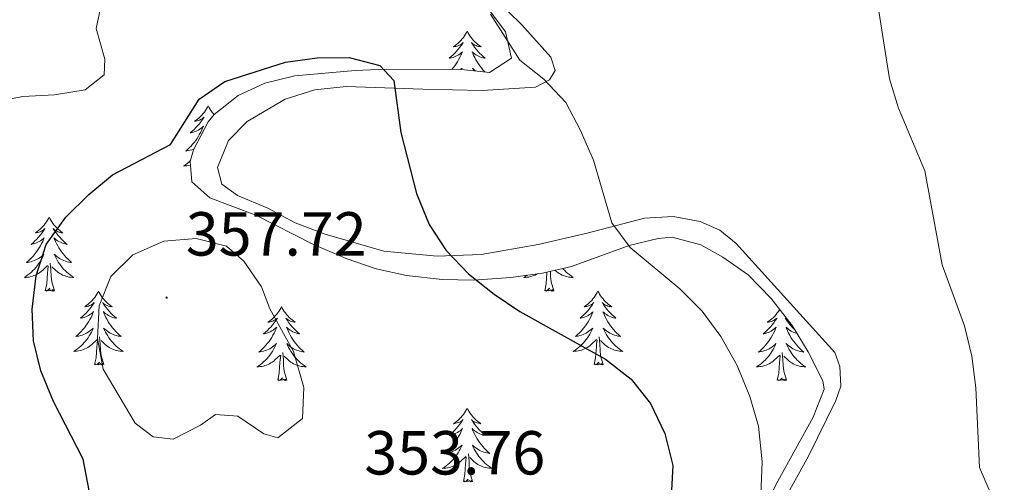
# Model space of a CAD drawing. Units: metres. Extents: x 589818 to 594312, y 4705485 to 4708513.
# Drawn here: x 593230 to 593389, y 4707541 to 4707615 of the extents above; entities that cross this region are included whole.
import ezdxf
from ezdxf.enums import TextEntityAlignment as Align

# ---------------------------------------------------------------- set-up
doc = ezdxf.new("R2010")
doc.units = ezdxf.units.M
doc.header["$MEASUREMENT"] = 0
for name, color, linetype, lineweight in [('Carátula', 7, 'Continuous', 5), ('Level 35', 92, 'Continuous', 0), ('Level 36', 19, 'Continuous', 40), ('Level 4', 36, 'Continuous', 30), ('Level 41', 39, 'Continuous', 0), ('Level 5', 36, 'Continuous', 0), ('Level 7', 1, 'Continuous', 0)]:
    doc.layers.add(name, color=color, linetype=linetype, lineweight=lineweight)
doc.styles.add('Arial', font='ARIAL.TTF', dxfattribs={"height": 0.2})

# ---------------------------------------------------------------- blocks, each defined once
blk = doc.blocks.new('5PATER')
at = {"layer": 'Carátula', "linetype": 'Continuous', "lineweight": 5}
h = blk.add_hatch(color=250, dxfattribs=at)
edge = h.paths.add_edge_path()
edge.add_ellipse((0, 0), major_axis=(-1.33, -1.34), ratio=0.999422, start_angle=0, end_angle=360)

msp = doc.modelspace()

# ---------------------------------------------------------------- linework, layer by layer
at = {"layer": 'Level 35', "color": 92, "linetype": 'Continuous', "lineweight": 0, "ltscale": 0.5}
for points in [[(593303.65, 4707619.73, 345.57), (593308.27, 4707613.49, 345.99), (593309.24, 4707609.25, 345.99), (593305.68, 4707606.98, 347.24), (593301.18, 4707607.43, 348.08), (593289.04, 4707607.49, 349.74), (593284.06, 4707607.3, 350.01), (593274.3, 4707606.4, 350.16), (593269.48, 4707605.22, 350.16), (593265.18, 4707603.25, 350.16), (593261.31, 4707600.16, 350.16)], [(593261.31, 4707600.16, 350.16), (593260.35, 4707598.99, 350.16), (593258, 4707594.5, 350.41), (593257.43, 4707592.58, 350.58), (593257.72, 4707589.31, 351), (593260.62, 4707586.75, 351), (593268.01, 4707583.95, 351.41), (593277.35, 4707579.21, 351.41), (593282.6, 4707576.94, 351.41), (593287.45, 4707575.3, 351.41), (593292.32, 4707574.19, 351.41), (593298.09, 4707573.56, 351), (593303.1, 4707573.44, 351.04), (593309.13, 4707573.91, 350.16), (593314.26, 4707574.57, 348.91), (593318.93, 4707575.69, 347.63), (593328.22, 4707579.05, 344.92), (593332.87, 4707580.19, 343.64), (593335.13, 4707580.39, 343.07), (593339.77, 4707579.14, 342.36), (593343.3, 4707577.18, 342.24), (593347.4, 4707574.31, 342.24), (593351.1, 4707570.5, 342.24), (593354.48, 4707566.15, 342.24), (593357.06, 4707561.88, 342.24), (593359.44, 4707557.23, 342.24), (593359.62, 4707555.88, 342.24), (593357.86, 4707551.35, 343.3), (593352.18, 4707541.06, 345.16), (593345.3, 4707527.37, 345.83)]]:
    msp.add_polyline3d(points, dxfattribs=at)
at = {"layer": 'Level 36', "color": 92, "linetype": 'Continuous', "lineweight": 0}
for points in [[(593302.11, 4707613.63), (593302, 4707613.41), (593301.84, 4707613.13), (593301.68, 4707612.87), (593301.49, 4707612.61), (593301.3, 4707612.36), (593301.09, 4707612.12), (593300.87, 4707611.9), (593300.64, 4707611.68), (593300.4, 4707611.48), (593300.15, 4707611.29), (593299.89, 4707611.11), (593300.09, 4707611.13), (593300.29, 4707611.17), (593300.49, 4707611.22), (593300.69, 4707611.29), (593300.88, 4707611.38), (593301.06, 4707611.48), (593301.23, 4707611.59), (593301.44, 4707611.78), (593301.4, 4707611.71), (593301.17, 4707611.37), (593300.92, 4707611.03), (593300.67, 4707610.71), (593300.4, 4707610.39), (593300.12, 4707610.09), (593299.83, 4707609.79), (593299.52, 4707609.51), (593299.21, 4707609.24), (593299.34, 4707609.26), (593299.58, 4707609.32), (593299.82, 4707609.39), (593300.06, 4707609.48), (593300.29, 4707609.58), (593300.51, 4707609.7), (593300.73, 4707609.83), (593300.94, 4707609.98), (593301.13, 4707610.13), (593301.32, 4707610.31), (593301.23, 4707610.08), (593301.08, 4707609.72), (593300.9, 4707609.37), (593300.72, 4707609.02), (593300.52, 4707608.68), (593300.31, 4707608.35), (593300.08, 4707608.03), (593299.84, 4707607.72), (593299.61, 4707607.44)], [(593302.11, 4707613.63), (593302.22, 4707613.41), (593302.38, 4707613.13), (593302.54, 4707612.87), (593302.72, 4707612.61), (593302.92, 4707612.36), (593303.13, 4707612.12), (593303.34, 4707611.9), (593303.58, 4707611.68), (593303.82, 4707611.48), (593304.07, 4707611.29), (593304.33, 4707611.11), (593304.13, 4707611.13), (593303.92, 4707611.17), (593303.72, 4707611.22), (593303.53, 4707611.29), (593303.34, 4707611.38), (593303.16, 4707611.48), (593302.99, 4707611.59), (593302.78, 4707611.78), (593302.82, 4707611.71), (593303.05, 4707611.37), (593303.3, 4707611.03), (593303.55, 4707610.71), (593303.82, 4707610.39), (593304.1, 4707610.09), (593304.39, 4707609.79), (593304.69, 4707609.51), (593305.01, 4707609.24), (593304.88, 4707609.26), (593304.64, 4707609.32), (593304.4, 4707609.39), (593304.16, 4707609.48), (593303.93, 4707609.58), (593303.7, 4707609.7), (593303.49, 4707609.83), (593303.28, 4707609.98), (593303.08, 4707610.13), (593302.9, 4707610.31), (593302.99, 4707610.08), (593303.14, 4707609.72), (593303.31, 4707609.37), (593303.5, 4707609.02), (593303.7, 4707608.68), (593303.91, 4707608.35), (593304.14, 4707608.03), (593304.38, 4707607.72), (593304.63, 4707607.41), (593304.89, 4707607.12), (593304.96, 4707607.05)], [(593301.02, 4707607.43), (593301.08, 4707607.48), (593301.27, 4707607.67), (593301.17, 4707607.43)], [(593303.48, 4707607.2), (593303.35, 4707607.3), (593303.14, 4707607.48), (593302.94, 4707607.67), (593303.09, 4707607.34), (593303.14, 4707607.23)], [(593260.37, 4707601.6), (593260.26, 4707601.38), (593260.1, 4707601.11), (593259.94, 4707600.84), (593259.75, 4707600.58), (593259.56, 4707600.34), (593259.35, 4707600.1), (593259.13, 4707599.87), (593258.9, 4707599.66), (593258.66, 4707599.45), (593258.41, 4707599.26), (593258.15, 4707599.08), (593258.35, 4707599.11), (593258.56, 4707599.15), (593258.75, 4707599.2), (593258.95, 4707599.27), (593259.14, 4707599.35), (593259.32, 4707599.45), (593259.49, 4707599.57), (593259.7, 4707599.76), (593259.66, 4707599.69), (593259.43, 4707599.35), (593259.18, 4707599.01), (593258.93, 4707598.68), (593258.66, 4707598.37), (593258.38, 4707598.06), (593258.09, 4707597.77), (593257.78, 4707597.49), (593257.47, 4707597.21), (593257.6, 4707597.24), (593257.84, 4707597.3), (593258.08, 4707597.37), (593258.32, 4707597.46), (593258.55, 4707597.56), (593258.77, 4707597.68), (593258.99, 4707597.81), (593259.2, 4707597.95), (593259.39, 4707598.11), (593259.58, 4707598.28), (593259.49, 4707598.06), (593259.34, 4707597.7), (593259.17, 4707597.34), (593258.98, 4707597), (593258.78, 4707596.66), (593258.57, 4707596.33), (593258.34, 4707596), (593258.1, 4707595.69), (593257.85, 4707595.39), (593257.59, 4707595.1), (593257.31, 4707594.82), (593257.03, 4707594.55), (593256.73, 4707594.29), (593256.92, 4707594.31), (593257.19, 4707594.36), (593257.46, 4707594.42), (593257.71, 4707594.5), (593257.97, 4707594.6), (593258.07, 4707594.64)], [(593260.37, 4707601.6), (593260.48, 4707601.38), (593260.64, 4707601.11), (593260.8, 4707600.84), (593260.99, 4707600.58), (593261.18, 4707600.34), (593261.32, 4707600.17)], [(593257.46, 4707592.69), (593257.25, 4707592.51), (593256.97, 4707592.29), (593256.68, 4707592.08), (593256.39, 4707591.89), (593256.66, 4707591.89), (593256.92, 4707591.92), (593257.18, 4707591.96), (593257.44, 4707592.02), (593257.48, 4707592.03)], [(593234.71, 4707583.61), (593234.6, 4707583.4), (593234.45, 4707583.12), (593234.28, 4707582.85), (593234.1, 4707582.6), (593233.9, 4707582.35), (593233.7, 4707582.11), (593233.48, 4707581.89), (593233.25, 4707581.67), (593233.01, 4707581.47), (593232.76, 4707581.28), (593232.5, 4707581.1), (593232.69, 4707581.12), (593232.9, 4707581.16), (593233.1, 4707581.21), (593233.29, 4707581.28), (593233.48, 4707581.37), (593233.66, 4707581.47), (593233.84, 4707581.58), (593234.04, 4707581.77), (593234, 4707581.71), (593233.77, 4707581.36), (593233.53, 4707581.02), (593233.27, 4707580.7), (593233, 4707580.38), (593232.72, 4707580.08), (593232.43, 4707579.78), (593232.13, 4707579.5), (593231.81, 4707579.23), (593231.94, 4707579.25), (593232.18, 4707579.31), (593232.43, 4707579.38), (593232.66, 4707579.47), (593232.89, 4707579.57), (593233.12, 4707579.69), (593233.33, 4707579.82), (593233.54, 4707579.97), (593233.74, 4707580.13), (593233.92, 4707580.29), (593233.84, 4707580.07), (593233.68, 4707579.71), (593233.51, 4707579.36), (593233.32, 4707579.01), (593233.12, 4707578.67), (593232.91, 4707578.34), (593232.68, 4707578.02), (593232.44, 4707577.71), (593232.19, 4707577.4), (593231.93, 4707577.11), (593231.66, 4707576.83), (593231.37, 4707576.56), (593231.07, 4707576.3), (593231.27, 4707576.33), (593231.53, 4707576.37), (593231.8, 4707576.44), (593232.06, 4707576.52), (593232.31, 4707576.61), (593232.56, 4707576.72), (593232.8, 4707576.84), (593233.03, 4707576.98), (593233.26, 4707577.13), (593233.48, 4707577.29), (593233.68, 4707577.47), (593233.88, 4707577.66), (593233.74, 4707577.33)], [(593234.71, 4707583.61), (593234.82, 4707583.4), (593234.98, 4707583.12), (593235.15, 4707582.85), (593235.33, 4707582.6), (593235.52, 4707582.35), (593235.73, 4707582.11), (593235.95, 4707581.89), (593236.18, 4707581.67), (593236.42, 4707581.47), (593236.67, 4707581.28), (593236.93, 4707581.1), (593236.73, 4707581.12), (593236.53, 4707581.16), (593236.33, 4707581.21), (593236.13, 4707581.28), (593235.94, 4707581.37), (593235.76, 4707581.47), (593235.59, 4707581.58), (593235.38, 4707581.77), (593235.42, 4707581.71), (593235.66, 4707581.36), (593235.9, 4707581.02), (593236.15, 4707580.7), (593236.42, 4707580.38), (593236.7, 4707580.08), (593236.99, 4707579.78), (593237.3, 4707579.5), (593237.61, 4707579.23), (593237.49, 4707579.25), (593237.24, 4707579.31), (593237, 4707579.38), (593236.76, 4707579.47), (593236.53, 4707579.57), (593236.31, 4707579.69), (593236.09, 4707579.82), (593235.88, 4707579.97), (593235.69, 4707580.13), (593235.5, 4707580.29), (593235.59, 4707580.07), (593235.74, 4707579.71), (593235.92, 4707579.36), (593236.1, 4707579.01), (593236.3, 4707578.67), (593236.51, 4707578.34), (593236.74, 4707578.02), (593236.98, 4707577.71), (593237.23, 4707577.4), (593237.49, 4707577.11), (593237.77, 4707576.83), (593238.06, 4707576.56), (593238.35, 4707576.3), (593238.16, 4707576.33), (593237.89, 4707576.37), (593237.63, 4707576.44), (593237.37, 4707576.52), (593237.11, 4707576.61), (593236.86, 4707576.72), (593236.62, 4707576.84), (593236.39, 4707576.98), (593236.16, 4707577.13), (593235.95, 4707577.29), (593235.74, 4707577.47), (593235.55, 4707577.66), (593235.69, 4707577.33)], [(593233.74, 4707577.33), (593233.58, 4707577.01), (593233.41, 4707576.69), (593233.23, 4707576.39), (593233.03, 4707576.09), (593232.82, 4707575.81), (593232.6, 4707575.53), (593232.36, 4707575.26), (593232.12, 4707575), (593231.86, 4707574.76), (593231.59, 4707574.52), (593231.31, 4707574.3), (593231.02, 4707574.09), (593230.73, 4707573.9), (593231, 4707573.91), (593231.26, 4707573.93), (593231.52, 4707573.97), (593231.78, 4707574.03), (593232.04, 4707574.1), (593232.28, 4707574.19), (593232.53, 4707574.29), (593232.77, 4707574.41), (593233, 4707574.54), (593233.22, 4707574.69), (593233.43, 4707574.84), (593233.64, 4707575.01), (593234.48, 4707575.81)], [(593235.69, 4707577.33), (593235.84, 4707577.01), (593236.01, 4707576.69), (593236.2, 4707576.39), (593236.39, 4707576.09), (593236.6, 4707575.81), (593236.82, 4707575.53), (593237.06, 4707575.26), (593237.31, 4707575), (593237.56, 4707574.76), (593237.83, 4707574.52), (593238.11, 4707574.3), (593238.4, 4707574.09), (593238.69, 4707573.9), (593238.43, 4707573.91), (593238.16, 4707573.93), (593237.9, 4707573.97), (593237.64, 4707574.03), (593237.39, 4707574.1), (593237.14, 4707574.19), (593236.89, 4707574.29), (593236.66, 4707574.41), (593236.42, 4707574.54), (593236.2, 4707574.69), (593235.99, 4707574.84), (593235.79, 4707575.01), (593235.13, 4707575.63)], [(593234.09, 4707571.76), (593234.34, 4707572.88), (593234.45, 4707574.62), (593234.5, 4707575.06), (593234.56, 4707575.78)], [(593235.56, 4707571.76), (593235.13, 4707573.2), (593235.04, 4707574.11), (593235, 4707575.06), (593234.89, 4707576.22)], [(593311.75, 4707574.25), (593311.53, 4707574.09), (593311.24, 4707573.9), (593311.5, 4707573.91), (593311.76, 4707573.93), (593312.03, 4707573.97), (593312.28, 4707574.03), (593312.54, 4707574.1), (593312.79, 4707574.19), (593313.03, 4707574.29), (593313.27, 4707574.41), (593313.36, 4707574.46)], [(593314.6, 4707571.76), (593314.84, 4707572.88), (593314.96, 4707574.62), (593314.97, 4707574.74)], [(593316.07, 4707571.76), (593315.64, 4707573.2), (593315.55, 4707574.11), (593315.51, 4707574.87)], [(593317.49, 4707575.35), (593317.56, 4707575.26), (593317.81, 4707575), (593318.07, 4707574.75), (593318.34, 4707574.52), (593318.62, 4707574.3), (593318.91, 4707574.09), (593319.2, 4707573.9), (593318.93, 4707573.91), (593318.67, 4707573.93), (593318.41, 4707573.97), (593318.15, 4707574.03), (593317.89, 4707574.1), (593317.64, 4707574.19), (593317.4, 4707574.29), (593317.16, 4707574.41), (593316.93, 4707574.54), (593316.71, 4707574.69), (593316.5, 4707574.84), (593316.29, 4707575.01), (593316.25, 4707575.05)], [(593235.56, 4707571.76), (593235.39, 4707571.7), (593235.37, 4707571.93), (593235.18, 4707571.71), (593235.06, 4707571.92), (593234.94, 4707571.81), (593234.67, 4707571.75), (593234.86, 4707572.15), (593234.48, 4707571.77), (593234.29, 4707571.71), (593234.25, 4707571.87), (593234.09, 4707571.76)], [(593242.67, 4707571.7), (593242.56, 4707571.48), (593242.4, 4707571.2), (593242.24, 4707570.94), (593242.06, 4707570.68), (593241.86, 4707570.43), (593241.65, 4707570.19), (593241.44, 4707569.97), (593241.2, 4707569.75), (593240.96, 4707569.55), (593240.71, 4707569.36), (593240.45, 4707569.18), (593240.65, 4707569.2), (593240.86, 4707569.24), (593241.06, 4707569.29), (593241.25, 4707569.36), (593241.44, 4707569.45), (593241.62, 4707569.55), (593241.79, 4707569.66), (593242, 4707569.85), (593241.96, 4707569.79), (593241.73, 4707569.44), (593241.48, 4707569.11), (593241.23, 4707568.78), (593240.96, 4707568.46), (593240.68, 4707568.16), (593240.39, 4707567.86), (593240.09, 4707567.58), (593239.77, 4707567.31), (593239.9, 4707567.33), (593240.14, 4707567.39), (593240.38, 4707567.46), (593240.62, 4707567.55), (593240.85, 4707567.65), (593241.08, 4707567.77), (593241.29, 4707567.9), (593241.5, 4707568.05), (593241.7, 4707568.21), (593241.88, 4707568.38), (593241.79, 4707568.15), (593241.64, 4707567.79), (593241.47, 4707567.44), (593241.28, 4707567.09), (593241.08, 4707566.75), (593240.87, 4707566.42), (593240.64, 4707566.1), (593240.4, 4707565.79), (593240.15, 4707565.48), (593239.89, 4707565.19), (593239.61, 4707564.91), (593239.33, 4707564.64), (593239.03, 4707564.38), (593239.23, 4707564.41), (593239.49, 4707564.45), (593239.76, 4707564.52), (593240.02, 4707564.6), (593240.27, 4707564.69), (593240.52, 4707564.8), (593240.76, 4707564.92), (593240.99, 4707565.06), (593241.22, 4707565.21), (593241.43, 4707565.37), (593241.64, 4707565.55), (593241.84, 4707565.74), (593241.69, 4707565.41)], [(593242.67, 4707571.7), (593242.78, 4707571.48), (593242.94, 4707571.2), (593243.1, 4707570.94), (593243.29, 4707570.68), (593243.48, 4707570.43), (593243.69, 4707570.19), (593243.91, 4707569.97), (593244.14, 4707569.75), (593244.38, 4707569.55), (593244.63, 4707569.36), (593244.89, 4707569.18), (593244.69, 4707569.2), (593244.49, 4707569.24), (593244.29, 4707569.29), (593244.09, 4707569.36), (593243.9, 4707569.45), (593243.72, 4707569.55), (593243.55, 4707569.66), (593243.34, 4707569.85), (593243.38, 4707569.79), (593243.61, 4707569.44), (593243.86, 4707569.11), (593244.11, 4707568.78), (593244.38, 4707568.46), (593244.66, 4707568.16), (593244.95, 4707567.86), (593245.26, 4707567.58), (593245.57, 4707567.31), (593245.44, 4707567.33), (593245.2, 4707567.39), (593244.96, 4707567.46), (593244.72, 4707567.55), (593244.49, 4707567.65), (593244.27, 4707567.77), (593244.05, 4707567.9), (593243.84, 4707568.05), (593243.65, 4707568.21), (593243.46, 4707568.38), (593243.55, 4707568.15), (593243.7, 4707567.79), (593243.88, 4707567.44), (593244.06, 4707567.09), (593244.26, 4707566.75), (593244.47, 4707566.42), (593244.7, 4707566.1), (593244.94, 4707565.79), (593245.19, 4707565.48), (593245.45, 4707565.19), (593245.73, 4707564.91), (593246.02, 4707564.64), (593246.31, 4707564.38), (593246.12, 4707564.41), (593245.85, 4707564.45), (593245.59, 4707564.52), (593245.33, 4707564.6), (593245.07, 4707564.69), (593244.82, 4707564.8), (593244.58, 4707564.92), (593244.35, 4707565.06), (593244.12, 4707565.21), (593243.91, 4707565.37), (593243.7, 4707565.55), (593243.51, 4707565.74), (593243.65, 4707565.41)], [(593316.07, 4707571.76), (593315.89, 4707571.69), (593315.87, 4707571.93), (593315.68, 4707571.71), (593315.56, 4707571.91), (593315.44, 4707571.81), (593315.17, 4707571.75), (593315.37, 4707572.15), (593314.98, 4707571.77), (593314.8, 4707571.71), (593314.75, 4707571.87), (593314.6, 4707571.76)], [(593323.18, 4707571.69), (593323.06, 4707571.48), (593322.91, 4707571.2), (593322.74, 4707570.93), (593322.56, 4707570.68), (593322.37, 4707570.43), (593322.16, 4707570.19), (593321.94, 4707569.97), (593321.71, 4707569.75), (593321.47, 4707569.55), (593321.22, 4707569.36), (593320.96, 4707569.18), (593321.16, 4707569.2), (593321.36, 4707569.24), (593321.56, 4707569.29), (593321.76, 4707569.36), (593321.94, 4707569.45), (593322.12, 4707569.55), (593322.3, 4707569.66), (593322.5, 4707569.85), (593322.46, 4707569.79), (593322.23, 4707569.44), (593321.99, 4707569.1), (593321.73, 4707568.78), (593321.47, 4707568.46), (593321.19, 4707568.16), (593320.89, 4707567.86), (593320.59, 4707567.58), (593320.28, 4707567.31), (593320.4, 4707567.33), (593320.65, 4707567.39), (593320.89, 4707567.46), (593321.13, 4707567.55), (593321.36, 4707567.65), (593321.58, 4707567.77), (593321.8, 4707567.9), (593322, 4707568.05), (593322.2, 4707568.21), (593322.39, 4707568.37), (593322.3, 4707568.15), (593322.14, 4707567.79), (593321.97, 4707567.44), (593321.79, 4707567.09), (593321.59, 4707566.75), (593321.38, 4707566.42), (593321.15, 4707566.1), (593320.91, 4707565.79), (593320.66, 4707565.48), (593320.39, 4707565.19), (593320.12, 4707564.91), (593319.83, 4707564.64), (593319.54, 4707564.38), (593319.73, 4707564.41), (593320, 4707564.45), (593320.26, 4707564.52), (593320.52, 4707564.6), (593320.78, 4707564.69), (593321.02, 4707564.8), (593321.26, 4707564.92), (593321.5, 4707565.06), (593321.72, 4707565.21), (593321.94, 4707565.37), (593322.14, 4707565.55), (593322.34, 4707565.74), (593322.2, 4707565.41)], [(593323.18, 4707571.69), (593323.29, 4707571.48), (593323.44, 4707571.2), (593323.61, 4707570.93), (593323.79, 4707570.68), (593323.99, 4707570.43), (593324.19, 4707570.19), (593324.41, 4707569.97), (593324.64, 4707569.75), (593324.88, 4707569.55), (593325.13, 4707569.36), (593325.39, 4707569.18), (593325.19, 4707569.2), (593324.99, 4707569.24), (593324.79, 4707569.29), (593324.6, 4707569.36), (593324.41, 4707569.45), (593324.23, 4707569.55), (593324.05, 4707569.66), (593323.85, 4707569.85), (593323.89, 4707569.79), (593324.12, 4707569.44), (593324.36, 4707569.1), (593324.62, 4707568.78), (593324.89, 4707568.46), (593325.17, 4707568.16), (593325.46, 4707567.86), (593325.76, 4707567.58), (593326.07, 4707567.31), (593325.95, 4707567.33), (593325.7, 4707567.39), (593325.46, 4707567.46), (593325.23, 4707567.55), (593325, 4707567.65), (593324.77, 4707567.77), (593324.56, 4707567.9), (593324.35, 4707568.05), (593324.15, 4707568.21), (593323.96, 4707568.37), (593324.05, 4707568.15), (593324.21, 4707567.79), (593324.38, 4707567.44), (593324.56, 4707567.09), (593324.76, 4707566.75), (593324.98, 4707566.42), (593325.2, 4707566.1), (593325.44, 4707565.79), (593325.69, 4707565.48), (593325.96, 4707565.19), (593326.23, 4707564.91), (593326.52, 4707564.64), (593326.82, 4707564.38), (593326.62, 4707564.41), (593326.35, 4707564.45), (593326.09, 4707564.52), (593325.83, 4707564.6), (593325.58, 4707564.69), (593325.33, 4707564.8), (593325.09, 4707564.92), (593324.85, 4707565.06), (593324.63, 4707565.21), (593324.41, 4707565.37), (593324.21, 4707565.55), (593324.01, 4707565.74), (593324.15, 4707565.41)], [(593272.19, 4707569.19), (593272.08, 4707568.97), (593271.92, 4707568.69), (593271.75, 4707568.43), (593271.57, 4707568.17), (593271.38, 4707567.92), (593271.17, 4707567.69), (593270.95, 4707567.46), (593270.72, 4707567.24), (593270.48, 4707567.04), (593270.23, 4707566.85), (593269.97, 4707566.67), (593270.17, 4707566.69), (593270.37, 4707566.73), (593270.57, 4707566.79), (593270.76, 4707566.86), (593270.95, 4707566.94), (593271.14, 4707567.04), (593271.31, 4707567.15), (593271.51, 4707567.34), (593271.47, 4707567.28), (593271.24, 4707566.93), (593271, 4707566.6), (593270.74, 4707566.27), (593270.48, 4707565.95), (593270.2, 4707565.65), (593269.9, 4707565.36), (593269.6, 4707565.07), (593269.29, 4707564.8), (593269.41, 4707564.83), (593269.66, 4707564.88), (593269.9, 4707564.96), (593270.14, 4707565.04), (593270.37, 4707565.15), (593270.59, 4707565.27), (593270.81, 4707565.4), (593271.01, 4707565.54), (593271.21, 4707565.7), (593271.4, 4707565.87), (593271.31, 4707565.65), (593271.15, 4707565.29), (593270.98, 4707564.93), (593270.8, 4707564.58), (593270.6, 4707564.24), (593270.38, 4707563.91), (593270.16, 4707563.59), (593269.92, 4707563.28), (593269.67, 4707562.98), (593269.4, 4707562.68), (593269.13, 4707562.4), (593268.84, 4707562.13), (593268.54, 4707561.87), (593268.74, 4707561.9), (593269.01, 4707561.95), (593269.27, 4707562.01), (593269.53, 4707562.09), (593269.78, 4707562.18), (593270.03, 4707562.29), (593270.27, 4707562.41), (593270.51, 4707562.55), (593270.73, 4707562.7), (593270.95, 4707562.87), (593271.16, 4707563.04), (593271.35, 4707563.23), (593271.21, 4707562.9)], [(593272.19, 4707569.19), (593272.3, 4707568.97), (593272.45, 4707568.69), (593272.62, 4707568.43), (593272.8, 4707568.17), (593273, 4707567.92), (593273.2, 4707567.69), (593273.42, 4707567.46), (593273.65, 4707567.24), (593273.89, 4707567.04), (593274.14, 4707566.85), (593274.4, 4707566.67), (593274.2, 4707566.69), (593274, 4707566.73), (593273.8, 4707566.79), (593273.61, 4707566.86), (593273.42, 4707566.94), (593273.24, 4707567.04), (593273.06, 4707567.15), (593272.86, 4707567.34), (593272.9, 4707567.28), (593273.13, 4707566.93), (593273.37, 4707566.6), (593273.63, 4707566.27), (593273.9, 4707565.95), (593274.18, 4707565.65), (593274.47, 4707565.36), (593274.77, 4707565.07), (593275.08, 4707564.8), (593274.96, 4707564.83), (593274.71, 4707564.88), (593274.47, 4707564.96), (593274.24, 4707565.04), (593274, 4707565.15), (593273.78, 4707565.27), (593273.57, 4707565.4), (593273.36, 4707565.54), (593273.16, 4707565.7), (593272.98, 4707565.87), (593273.06, 4707565.65), (593273.22, 4707565.29), (593273.39, 4707564.93), (593273.58, 4707564.58), (593273.78, 4707564.24), (593273.99, 4707563.91), (593274.21, 4707563.59), (593274.45, 4707563.28), (593274.7, 4707562.98), (593274.97, 4707562.68), (593275.24, 4707562.4), (593275.53, 4707562.13), (593275.83, 4707561.87), (593275.63, 4707561.9), (593275.36, 4707561.95), (593275.1, 4707562.01), (593274.84, 4707562.09), (593274.59, 4707562.18), (593274.34, 4707562.29), (593274.1, 4707562.41), (593273.86, 4707562.55), (593273.64, 4707562.7), (593273.42, 4707562.87), (593273.22, 4707563.04), (593273.02, 4707563.23), (593273.16, 4707562.9)], [(593352.46, 4707568.75), (593352.42, 4707568.69), (593352.26, 4707568.43), (593352.08, 4707568.17), (593351.88, 4707567.92), (593351.67, 4707567.68), (593351.46, 4707567.46), (593351.22, 4707567.24), (593350.98, 4707567.04), (593350.73, 4707566.85), (593350.47, 4707566.67), (593350.67, 4707566.69), (593350.88, 4707566.73), (593351.08, 4707566.79), (593351.27, 4707566.85), (593351.46, 4707566.94), (593351.64, 4707567.04), (593351.81, 4707567.15), (593352.02, 4707567.34), (593351.98, 4707567.28), (593351.75, 4707566.93), (593351.5, 4707566.6), (593351.25, 4707566.27), (593350.98, 4707565.95), (593350.7, 4707565.65), (593350.41, 4707565.35), (593350.11, 4707565.07), (593349.79, 4707564.8), (593349.92, 4707564.82), (593350.16, 4707564.88), (593350.4, 4707564.95), (593350.64, 4707565.04), (593350.87, 4707565.15), (593351.1, 4707565.26), (593351.31, 4707565.39), (593351.52, 4707565.54), (593351.72, 4707565.7), (593351.9, 4707565.87), (593351.81, 4707565.65), (593351.66, 4707565.28), (593351.49, 4707564.93), (593351.3, 4707564.58), (593351.1, 4707564.24), (593350.89, 4707563.91), (593350.66, 4707563.59), (593350.42, 4707563.28), (593350.17, 4707562.97), (593349.91, 4707562.68), (593349.63, 4707562.4), (593349.35, 4707562.13), (593349.05, 4707561.87), (593349.25, 4707561.9), (593349.51, 4707561.95), (593349.78, 4707562.01), (593350.04, 4707562.09), (593350.29, 4707562.18), (593350.54, 4707562.29), (593350.78, 4707562.41), (593351.01, 4707562.55), (593351.24, 4707562.7), (593351.45, 4707562.87), (593351.66, 4707563.04), (593351.86, 4707563.23), (593351.71, 4707562.9), (593351.56, 4707562.58)], [(593353.83, 4707566.99), (593353.74, 4707567.04), (593353.57, 4707567.15), (593353.36, 4707567.34), (593353.4, 4707567.28), (593353.63, 4707566.93), (593353.88, 4707566.6), (593354.13, 4707566.27), (593354.4, 4707565.95), (593354.68, 4707565.65), (593354.94, 4707565.39)], [(593241.69, 4707565.41), (593241.54, 4707565.09), (593241.37, 4707564.78), (593241.19, 4707564.47), (593240.99, 4707564.17), (593240.78, 4707563.89), (593240.56, 4707563.61), (593240.32, 4707563.34), (593240.08, 4707563.08), (593239.82, 4707562.84), (593239.55, 4707562.6), (593239.27, 4707562.38), (593238.98, 4707562.17), (593238.69, 4707561.98), (593238.96, 4707561.99), (593239.22, 4707562.01), (593239.48, 4707562.06), (593239.74, 4707562.11), (593240, 4707562.19), (593240.24, 4707562.27), (593240.49, 4707562.37), (593240.73, 4707562.49), (593240.96, 4707562.62), (593241.18, 4707562.77), (593241.39, 4707562.93), (593241.6, 4707563.09), (593242.44, 4707563.89)], [(593243.65, 4707565.41), (593243.8, 4707565.09), (593243.97, 4707564.78), (593244.16, 4707564.47), (593244.35, 4707564.17), (593244.56, 4707563.89), (593244.78, 4707563.61), (593245.02, 4707563.34), (593245.27, 4707563.08), (593245.52, 4707562.84), (593245.79, 4707562.6), (593246.07, 4707562.38), (593246.36, 4707562.17), (593246.65, 4707561.98), (593246.39, 4707561.99), (593246.12, 4707562.01), (593245.86, 4707562.06), (593245.6, 4707562.11), (593245.35, 4707562.19), (593245.1, 4707562.27), (593244.85, 4707562.37), (593244.62, 4707562.49), (593244.38, 4707562.62), (593244.16, 4707562.77), (593243.95, 4707562.93), (593243.75, 4707563.09), (593243.09, 4707563.71)], [(593322.2, 4707565.41), (593322.04, 4707565.09), (593321.88, 4707564.77), (593321.69, 4707564.47), (593321.5, 4707564.17), (593321.28, 4707563.89), (593321.06, 4707563.61), (593320.83, 4707563.34), (593320.58, 4707563.08), (593320.32, 4707562.84), (593320.05, 4707562.6), (593319.78, 4707562.38), (593319.49, 4707562.17), (593319.2, 4707561.98), (593319.46, 4707561.99), (593319.72, 4707562.01), (593319.99, 4707562.05), (593320.24, 4707562.11), (593320.5, 4707562.18), (593320.75, 4707562.27), (593320.99, 4707562.37), (593321.23, 4707562.49), (593321.46, 4707562.62), (593321.68, 4707562.77), (593321.9, 4707562.92), (593322.1, 4707563.09), (593322.95, 4707563.89)], [(593324.15, 4707565.41), (593324.31, 4707565.09), (593324.48, 4707564.77), (593324.66, 4707564.47), (593324.86, 4707564.17), (593325.07, 4707563.89), (593325.29, 4707563.61), (593325.52, 4707563.34), (593325.77, 4707563.08), (593326.03, 4707562.84), (593326.3, 4707562.6), (593326.58, 4707562.38), (593326.87, 4707562.17), (593327.16, 4707561.98), (593326.89, 4707561.99), (593326.63, 4707562.01), (593326.37, 4707562.05), (593326.11, 4707562.11), (593325.85, 4707562.18), (593325.6, 4707562.27), (593325.36, 4707562.37), (593325.12, 4707562.49), (593324.89, 4707562.62), (593324.67, 4707562.77), (593324.46, 4707562.92), (593324.25, 4707563.09), (593323.59, 4707563.71)], [(593355.25, 4707564.87), (593355.22, 4707564.88), (593354.98, 4707564.95), (593354.74, 4707565.04), (593354.51, 4707565.15), (593354.29, 4707565.26), (593354.07, 4707565.39), (593353.86, 4707565.54), (593353.67, 4707565.7), (593353.48, 4707565.87), (593353.57, 4707565.65), (593353.72, 4707565.28), (593353.9, 4707564.93), (593354.08, 4707564.58), (593354.28, 4707564.24), (593354.49, 4707563.91), (593354.72, 4707563.59), (593354.96, 4707563.28), (593355.21, 4707562.97), (593355.47, 4707562.68), (593355.75, 4707562.4), (593356.04, 4707562.13), (593356.33, 4707561.87), (593356.14, 4707561.9), (593355.87, 4707561.95), (593355.61, 4707562.01), (593355.35, 4707562.09), (593355.09, 4707562.18), (593354.84, 4707562.29), (593354.6, 4707562.41), (593354.37, 4707562.55), (593354.14, 4707562.7), (593353.93, 4707562.87), (593353.72, 4707563.04), (593353.53, 4707563.23), (593353.67, 4707562.9), (593353.82, 4707562.58), (593353.99, 4707562.27), (593354.18, 4707561.96), (593354.37, 4707561.67), (593354.58, 4707561.38), (593354.8, 4707561.1), (593355.04, 4707560.83), (593355.29, 4707560.57), (593355.54, 4707560.33), (593355.81, 4707560.09), (593356.09, 4707559.87), (593356.38, 4707559.66), (593356.67, 4707559.47), (593356.41, 4707559.48), (593356.14, 4707559.51), (593355.88, 4707559.55), (593355.62, 4707559.6), (593355.37, 4707559.68), (593355.12, 4707559.76), (593354.87, 4707559.87), (593354.64, 4707559.98), (593354.4, 4707560.11), (593354.18, 4707560.26), (593353.97, 4707560.42), (593353.77, 4707560.59), (593353.11, 4707561.21)], [(593242.05, 4707559.85), (593242.3, 4707560.96), (593242.41, 4707562.71), (593242.46, 4707563.14), (593242.52, 4707563.86)], [(593243.52, 4707559.85), (593243.09, 4707561.29), (593243, 4707562.19), (593242.96, 4707563.14), (593242.85, 4707564.3)], [(593322.56, 4707559.84), (593322.8, 4707560.96), (593322.92, 4707562.7), (593322.96, 4707563.14), (593323.03, 4707563.86)], [(593324.03, 4707559.84), (593323.6, 4707561.28), (593323.51, 4707562.19), (593323.46, 4707563.14), (593323.36, 4707564.3)], [(593271.21, 4707562.9), (593271.05, 4707562.58), (593270.88, 4707562.27), (593270.7, 4707561.96), (593270.5, 4707561.67), (593270.3, 4707561.38), (593270.07, 4707561.1), (593269.84, 4707560.83), (593269.59, 4707560.57), (593269.33, 4707560.33), (593269.06, 4707560.09), (593268.78, 4707559.87), (593268.5, 4707559.66), (593268.21, 4707559.47), (593268.47, 4707559.48), (593268.73, 4707559.51), (593269, 4707559.55), (593269.26, 4707559.61), (593269.51, 4707559.68), (593269.76, 4707559.76), (593270, 4707559.87), (593270.24, 4707559.98), (593270.47, 4707560.11), (593270.69, 4707560.26), (593270.91, 4707560.42), (593271.11, 4707560.59), (593271.96, 4707561.39)], [(593271.57, 4707557.34), (593271.81, 4707558.45), (593271.92, 4707560.2), (593271.97, 4707560.63), (593272.04, 4707561.35)], [(593273.04, 4707557.34), (593272.61, 4707558.78), (593272.52, 4707559.68), (593272.47, 4707560.63), (593272.37, 4707561.79)], [(593273.16, 4707562.9), (593273.32, 4707562.58), (593273.49, 4707562.27), (593273.67, 4707561.96), (593273.87, 4707561.67), (593274.08, 4707561.38), (593274.3, 4707561.1), (593274.54, 4707560.83), (593274.78, 4707560.57), (593275.04, 4707560.33), (593275.31, 4707560.09), (593275.59, 4707559.87), (593275.88, 4707559.66), (593276.17, 4707559.47), (593275.9, 4707559.48), (593275.64, 4707559.51), (593275.38, 4707559.55), (593275.12, 4707559.61), (593274.86, 4707559.68), (593274.61, 4707559.76), (593274.37, 4707559.87), (593274.13, 4707559.98), (593273.9, 4707560.11), (593273.68, 4707560.26), (593273.46, 4707560.42), (593273.26, 4707560.59), (593272.6, 4707561.21)], [(593351.56, 4707562.58), (593351.39, 4707562.27), (593351.21, 4707561.96), (593351.01, 4707561.67), (593350.8, 4707561.38), (593350.58, 4707561.1), (593350.34, 4707560.83), (593350.1, 4707560.57), (593349.84, 4707560.33), (593349.57, 4707560.09), (593349.29, 4707559.87), (593349, 4707559.66), (593348.71, 4707559.47), (593348.98, 4707559.48), (593349.24, 4707559.51), (593349.5, 4707559.55), (593349.76, 4707559.6), (593350.02, 4707559.68), (593350.26, 4707559.76), (593350.51, 4707559.87), (593350.75, 4707559.98), (593350.98, 4707560.11), (593351.2, 4707560.26), (593351.41, 4707560.42), (593351.62, 4707560.59), (593352.46, 4707561.39)], [(593352.07, 4707557.34), (593352.32, 4707558.45), (593352.43, 4707560.2), (593352.48, 4707560.63), (593352.54, 4707561.35)], [(593353.54, 4707557.34), (593353.11, 4707558.78), (593353.02, 4707559.68), (593352.98, 4707560.63), (593352.87, 4707561.79)], [(593243.52, 4707559.85), (593243.35, 4707559.78), (593243.33, 4707560.02), (593243.14, 4707559.79), (593243.02, 4707560), (593242.9, 4707559.89), (593242.63, 4707559.83), (593242.82, 4707560.23), (593242.44, 4707559.85), (593242.25, 4707559.79), (593242.21, 4707559.96), (593242.05, 4707559.85)], [(593324.03, 4707559.84), (593323.85, 4707559.78), (593323.83, 4707560.01), (593323.64, 4707559.79), (593323.52, 4707560), (593323.4, 4707559.89), (593323.13, 4707559.83), (593323.33, 4707560.23), (593322.94, 4707559.85), (593322.76, 4707559.79), (593322.71, 4707559.95), (593322.56, 4707559.84)], [(593273.04, 4707557.34), (593272.86, 4707557.27), (593272.84, 4707557.51), (593272.65, 4707557.29), (593272.53, 4707557.49), (593272.41, 4707557.38), (593272.14, 4707557.33), (593272.34, 4707557.72), (593271.95, 4707557.34), (593271.76, 4707557.29), (593271.72, 4707557.45), (593271.57, 4707557.34)], [(593353.54, 4707557.34), (593353.37, 4707557.27), (593353.35, 4707557.51), (593353.16, 4707557.29), (593353.04, 4707557.49), (593352.92, 4707557.38), (593352.65, 4707557.33), (593352.84, 4707557.72), (593352.46, 4707557.34), (593352.27, 4707557.29), (593352.23, 4707557.45), (593352.07, 4707557.34)], [(593302.11, 4707552.83), (593302, 4707552.61), (593301.84, 4707552.33), (593301.67, 4707552.07), (593301.49, 4707551.81), (593301.3, 4707551.56), (593301.09, 4707551.32), (593300.87, 4707551.1), (593300.64, 4707550.88), (593300.4, 4707550.68), (593300.15, 4707550.49), (593299.89, 4707550.31), (593300.09, 4707550.33), (593300.29, 4707550.37), (593300.49, 4707550.43), (593300.69, 4707550.49), (593300.88, 4707550.58), (593301.06, 4707550.68), (593301.23, 4707550.79), (593301.44, 4707550.98), (593301.4, 4707550.92), (593301.16, 4707550.57), (593300.92, 4707550.24), (593300.67, 4707549.91), (593300.4, 4707549.59), (593300.12, 4707549.29), (593299.83, 4707548.99), (593299.52, 4707548.71), (593299.21, 4707548.44), (593299.33, 4707548.46), (593299.58, 4707548.52), (593299.82, 4707548.59), (593300.06, 4707548.68), (593300.29, 4707548.79), (593300.51, 4707548.9), (593300.73, 4707549.03), (593300.94, 4707549.18), (593301.13, 4707549.34), (593301.32, 4707549.51), (593301.23, 4707549.29), (593301.08, 4707548.92), (593300.9, 4707548.57), (593300.72, 4707548.22), (593300.52, 4707547.88), (593300.31, 4707547.55), (593300.08, 4707547.23), (593299.84, 4707546.92), (593299.59, 4707546.61), (593299.33, 4707546.32), (593299.05, 4707546.04), (593298.76, 4707545.77), (593298.47, 4707545.51), (593298.66, 4707545.54), (593298.93, 4707545.59), (593299.19, 4707545.65), (593299.45, 4707545.73), (593299.71, 4707545.82), (593299.96, 4707545.93), (593300.2, 4707546.05), (593300.43, 4707546.19), (593300.66, 4707546.34), (593300.87, 4707546.51), (593301.08, 4707546.68), (593301.27, 4707546.87), (593301.13, 4707546.54)], [(593302.11, 4707552.83), (593302.22, 4707552.61), (593302.37, 4707552.33), (593302.54, 4707552.07), (593302.72, 4707551.81), (593302.92, 4707551.56), (593303.12, 4707551.32), (593303.34, 4707551.1), (593303.57, 4707550.88), (593303.81, 4707550.68), (593304.06, 4707550.49), (593304.32, 4707550.31), (593304.13, 4707550.33), (593303.92, 4707550.37), (593303.72, 4707550.43), (593303.53, 4707550.49), (593303.34, 4707550.58), (593303.16, 4707550.68), (593302.98, 4707550.79), (593302.78, 4707550.98), (593302.82, 4707550.92), (593303.05, 4707550.57), (593303.29, 4707550.24), (593303.55, 4707549.91), (593303.82, 4707549.59), (593304.1, 4707549.29), (593304.39, 4707548.99), (593304.69, 4707548.71), (593305.01, 4707548.44), (593304.88, 4707548.46), (593304.64, 4707548.52), (593304.39, 4707548.59), (593304.16, 4707548.68), (593303.93, 4707548.79), (593303.7, 4707548.9), (593303.49, 4707549.03), (593303.28, 4707549.18), (593303.08, 4707549.34), (593302.9, 4707549.51), (593302.98, 4707549.29), (593303.14, 4707548.92), (593303.31, 4707548.57), (593303.5, 4707548.22), (593303.7, 4707547.88), (593303.91, 4707547.55), (593304.14, 4707547.23), (593304.38, 4707546.92), (593304.63, 4707546.61), (593304.89, 4707546.32), (593305.16, 4707546.04), (593305.45, 4707545.77), (593305.75, 4707545.51), (593305.55, 4707545.54), (593305.29, 4707545.59), (593305.02, 4707545.65), (593304.76, 4707545.73), (593304.51, 4707545.82), (593304.26, 4707545.93), (593304.02, 4707546.05), (593303.79, 4707546.19), (593303.56, 4707546.34), (593303.34, 4707546.51), (593303.14, 4707546.68), (593302.94, 4707546.87), (593303.08, 4707546.54)], [(593301.13, 4707546.54), (593300.98, 4707546.22), (593300.81, 4707545.91), (593300.62, 4707545.6), (593300.43, 4707545.31), (593300.22, 4707545.02), (593299.99, 4707544.74), (593299.76, 4707544.47), (593299.51, 4707544.21), (593299.26, 4707543.97), (593298.99, 4707543.73), (593298.71, 4707543.51), (593298.42, 4707543.3), (593298.13, 4707543.11), (593298.39, 4707543.12), (593298.66, 4707543.15), (593298.92, 4707543.19), (593299.18, 4707543.24), (593299.43, 4707543.32), (593299.68, 4707543.4), (593299.93, 4707543.51), (593300.16, 4707543.62), (593300.39, 4707543.75), (593300.62, 4707543.9), (593300.83, 4707544.06), (593301.03, 4707544.23), (593301.88, 4707545.03)], [(593303.08, 4707546.54), (593303.24, 4707546.22), (593303.41, 4707545.91), (593303.59, 4707545.6), (593303.79, 4707545.31), (593304, 4707545.02), (593304.22, 4707544.74), (593304.46, 4707544.47), (593304.7, 4707544.21), (593304.96, 4707543.97), (593305.23, 4707543.73), (593305.51, 4707543.51), (593305.8, 4707543.3), (593306.09, 4707543.11), (593305.82, 4707543.12), (593305.56, 4707543.15), (593305.3, 4707543.19), (593305.04, 4707543.24), (593304.78, 4707543.32), (593304.53, 4707543.4), (593304.29, 4707543.51), (593304.05, 4707543.62), (593303.82, 4707543.75), (593303.6, 4707543.9), (593303.39, 4707544.06), (593303.18, 4707544.23), (593302.53, 4707544.85)], [(593301.49, 4707540.98), (593301.73, 4707542.09), (593301.85, 4707543.84), (593301.9, 4707544.27), (593301.96, 4707544.99)], [(593302.96, 4707540.98), (593302.53, 4707542.42), (593302.44, 4707543.32), (593302.39, 4707544.27), (593302.29, 4707545.43)], [(593302.96, 4707540.98), (593302.78, 4707540.91), (593302.77, 4707541.15), (593302.58, 4707540.93), (593302.46, 4707541.13), (593302.33, 4707541.02), (593302.06, 4707540.97), (593302.26, 4707541.36), (593301.88, 4707540.98), (593301.69, 4707540.93), (593301.65, 4707541.09), (593301.49, 4707540.98)]]:
    msp.add_lwpolyline(points, dxfattribs=at)
msp.add_polyline3d([(593349.97, 4707532.18, 343.51), (593357.13, 4707545.08, 342.46), (593361.53, 4707554.04, 341.84), (593362.3, 4707556.35, 341.84), (593362.17, 4707559.52, 341.63), (593361.36, 4707561.8, 341.63), (593345.44, 4707579.39, 342.05), (593342.82, 4707581.52, 342.05), (593339.62, 4707582.93, 342.46), (593335.28, 4707583.71, 343.3), (593330.69, 4707583.45, 344.13), (593321.45, 4707581.05, 345.38), (593313.56, 4707579.19, 347.26), (593304.35, 4707577.62, 348.3), (593297.25, 4707577.35, 349.35), (593288.64, 4707578.15, 349.97), (593279.23, 4707580.9, 351.02), (593274.38, 4707582.71, 351.43), (593269.95, 4707585.07, 351.64), (593265.1, 4707587.1, 351.64), (593262.54, 4707588.96, 351.64), (593261.83, 4707591.62, 351.64), (593263.64, 4707595.98, 351.64), (593266.64, 4707599.05, 351.64), (593272.74, 4707602.63, 351.64), (593277.52, 4707604.16, 351.22), (593282.6, 4707604.71, 351.02), (593287.25, 4707604.53, 350.81), (593294.97, 4707604.27, 349.76), (593304.49, 4707604.04, 346.84), (593313.12, 4707604.61, 346.01), (593315.39, 4707605.75, 345.38), (593316.28, 4707607.3, 344.97), (593315.58, 4707609.42, 344.34), (593310.93, 4707614.62, 343.92), (593304.28, 4707621.15, 343.92)], dxfattribs=at)
at = {"layer": 'Level 4', "color": 36, "linetype": 'Continuous', "lineweight": 30}
msp.add_polyline3d([(593242.15, 4707534.47, 350), (593240.22, 4707544.59, 350), (593235.43, 4707553.9, 350), (593233.36, 4707558.83, 350), (593232.22, 4707563.7, 350), (593231.97, 4707568.78, 350), (593232.62, 4707574.15, 350), (593234.27, 4707579.2, 350), (593237.41, 4707583.64, 350), (593241.1, 4707587.28, 350), (593244.96, 4707590.45, 350), (593254.26, 4707595.32, 350), (593258.92, 4707602.65, 350), (593263.03, 4707605.52, 350), (593272.79, 4707608.64, 350), (593277.92, 4707609.3, 350), (593283.06, 4707609.36, 350), (593288.01, 4707608.1, 350), (593290.25, 4707605.69, 350), (593291.42, 4707597.29, 350), (593293.91, 4707587.43, 350), (593295.95, 4707582.46, 350), (593298.69, 4707578.27, 350), (593302.31, 4707574.49, 350), (593306.42, 4707571.2, 350), (593310.56, 4707568.39, 350), (593324.37, 4707560.71, 350), (593328.55, 4707557.47, 350), (593331.65, 4707553.55, 350), (593333.93, 4707548.73, 350), (593335.25, 4707543.56, 350), (593334.98, 4707538.57, 350)], dxfattribs=at)
at = {"layer": 'Level 5', "color": 36, "linetype": 'Continuous', "lineweight": 0}
for points in [[(593367.82, 4707620.97, 340), (593370.15, 4707605.96, 340), (593371.62, 4707601.18, 340), (593375.83, 4707591.1, 340), (593378.63, 4707575.92, 340), (593382.23, 4707566.08, 340), (593383.41, 4707561.22, 340), (593384.08, 4707556.11, 340), (593384.64, 4707543.22, 340), (593388.66, 4707534.05, 340)], [(593242.32, 4707614.05, 345), (593243.17, 4707618.06, 345)], [(593305.88, 4707616.37, 345), (593310.58, 4707608.92, 345), (593314.47, 4707605.89, 345), (593318, 4707602.14, 345), (593320.33, 4707597.71, 345), (593322.43, 4707592.84, 345), (593325.43, 4707582.72, 345), (593328.36, 4707578.74, 345), (593336.38, 4707572.08, 345), (593339.96, 4707568.44, 345), (593343, 4707564.35, 345), (593345.62, 4707559.7, 345), (593347.64, 4707554.71, 345), (593349.04, 4707549.91, 345)], [(593216.93, 4707532.18, 345), (593212.26, 4707547.17, 345), (593208.56, 4707556.88, 345), (593207.91, 4707562.21, 345), (593208.51, 4707567.42, 345), (593210.23, 4707572.12, 345), (593213.77, 4707576.67, 345), (593215.1, 4707581.13, 345), (593215.1, 4707586.16, 345), (593216.13, 4707591.33, 345), (593217.85, 4707596.01, 345), (593221.21, 4707599.42, 345), (593225.43, 4707602.09, 345), (593230.49, 4707603.07, 345), (593235.61, 4707603.35, 345), (593240.54, 4707604.17, 345), (593243.58, 4707606.58, 345), (593243.69, 4707609.1, 345), (593242.32, 4707614.05, 345)], [(593275.75, 4707556.15, 355), (593275.55, 4707551.15, 355), (593271.59, 4707548.02, 355), (593269.35, 4707548.68, 355), (593265.13, 4707551.54, 355), (593261.51, 4707551.79, 355), (593259.14, 4707550.1, 355), (593254.69, 4707547.81, 355), (593251.47, 4707548.18, 355), (593248.58, 4707550.41, 355), (593243.42, 4707559.11, 355), (593242.5, 4707564.03, 355), (593242.79, 4707569.33, 355), (593244.69, 4707574.06, 355), (593248.21, 4707577.53, 355), (593253.19, 4707579.77, 355), (593258.43, 4707580.16, 355), (593263.32, 4707578.96, 355), (593266.11, 4707576.5, 355), (593268.97, 4707572.4, 355), (593270.27, 4707568.83, 355), (593274.09, 4707561.97, 355), (593275.75, 4707556.15, 355)], [(593349.04, 4707549.91, 345), (593349.62, 4707544.15, 345), (593349.41, 4707538.84, 345)]]:
    msp.add_polyline3d(points, dxfattribs=at)

# ---------------------------------------------------------------- block references
at = {"layer": 'Level 7', "color": 19, "linetype": 'Continuous', "lineweight": 0, "xscale": 0.09999983015004542, "yscale": 0.09999983015004542}
msp.add_blockref('5PATER', (593253.66, 4707570.65, 357.73), dxfattribs=at)

# ---------------------------------------------------------------- texts
at = {"layer": 'Level 41', "color": 19, "linetype": 'Continuous', "lineweight": 0, "style": 'Arial'}
for s, p in [('357.72', (593256.75, 4707575.24, 357.73)), ('353.76', (593285.52, 4707539.93, 353.76))]:
    msp.add_text(s, height=7, dxfattribs=at).set_placement(p, align=Align.BOTTOM_LEFT)

doc.saveas('drawing.dxf')
